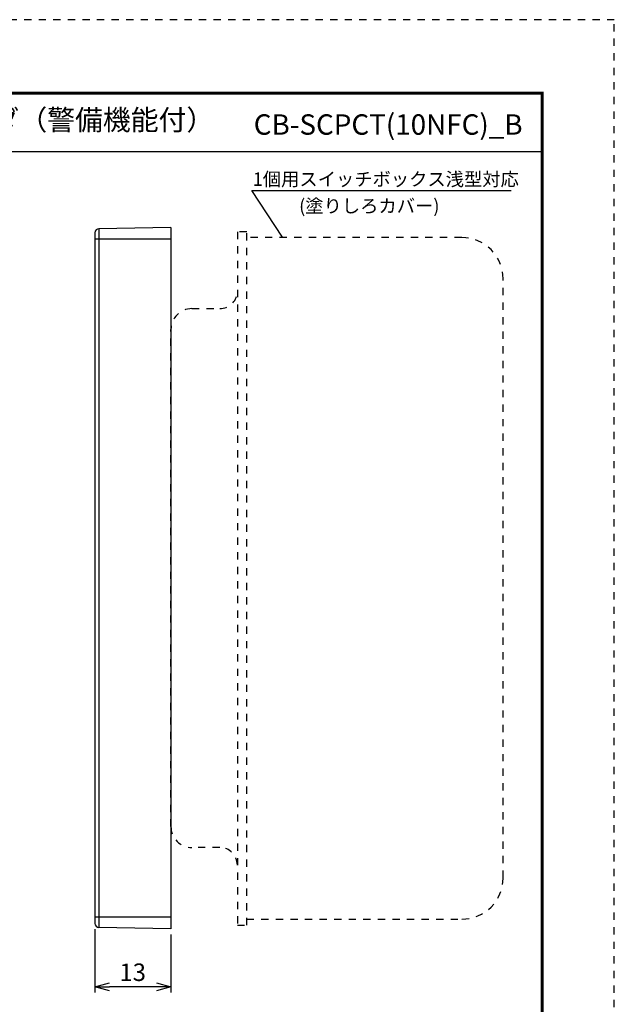
# Model space of a CAD drawing. Extents: x 0 to 210, y 0 to 297.
# Drawn here: x 108 to 210, y 128 to 297 of the extents above; entities that cross this region are included whole.
import ezdxf
from ezdxf.enums import TextEntityAlignment as Align

# ---------------------------------------------------------------- set-up
doc = ezdxf.new("R2010")
doc.units = 0
doc.linetypes.add('DASHED1', pattern=[2.5, 1.25, -1.25])
doc.layers.get('0').update_dxf_attribs({"linetype": 'CONTINUOUS'})
doc.layers.get('DEFPOINTS').update_dxf_attribs({"color": 8, "linetype": 'CONTINUOUS'})
for name, color, linetype in [('DIM', 4, 'CONTINUOUS'), ('WAKU', 7, 'CONTINUOUS'), ('ＪＥＩ', 7, 'CONTINUOUS')]:
    doc.layers.add(name, color=color, linetype=linetype)
doc.styles.add('ＭＳ_Ｐゴシック', font='txt')
doc.dimstyles.get("Standard").update_dxf_attribs({"dimtxt": 3, "dimasz": 2.5, "dimexe": 1, "dimexo": 0.0625, "dimgap": 1, "dimtad": 1, "dimlfac": 3, "dimzin": 0, "dimblk": 'OPEN30', "dimcen": 0.09, "dimazin": 3, "dimtfac": 1, "dimtmove": 0, "dimatfit": 3})

# ---------------------------------------------------------------- blocks, each defined once
blk = doc.blocks.new('A4T')
at = {"color": 0, "linetype": 'BYBLOCK'}
blk.add_lwpolyline([(210, 297), (0, 297), (0, 0), (210, 0)], close=True, dxfattribs=at)
blk = doc.blocks.new('_OPEN30')
at = {"color": 0}
for p, q in [((-1, 0.268), (0, 0)), ((0, 0), (-1, -0.268)), ((0, 0), (-1, 0))]:
    blk.add_line(p, q, dxfattribs=at)
blk = doc.blocks.new('*U18')
at = {"layer": 'DIM', "color": 0, "style": 'ＭＳ_Ｐゴシック'}
blk.add_text('13', height=3, dxfattribs=at).set_placement((125.33, 132.16))
blk = doc.blocks.new('*D9')
at = {"layer": 'DEFPOINTS', "color": 0, "linetype": 'CONTINUOUS'}
for p in [(121.12, 142.05), (134.16, 141.13), (121.12, 131.16)]:
    blk.add_point(p, dxfattribs=at)
at = {"layer": 'DIM', "color": 0, "linetype": 'CONTINUOUS'}
for p, q in [((121.12, 141.05), (121.12, 130.16)), ((134.16, 140.13), (134.16, 130.16)), ((131.66, 131.16), (123.62, 131.16))]:
    blk.add_line(p, q, dxfattribs=at)
blk.add_blockref('*U18', (0, 0))
at = {"layer": 'DIM', "color": 0, "linetype": 'CONTINUOUS', "xscale": 2.5, "yscale": 2.5, "zscale": 2.5, "rotation": 180}
blk.add_blockref('_OPEN30', (121.12, 131.16), dxfattribs=at)
at = {"layer": 'DIM', "color": 0, "linetype": 'CONTINUOUS', "xscale": 2.5, "yscale": 2.5, "zscale": 2.5}
blk.add_blockref('_OPEN30', (134.16, 131.16), dxfattribs=at)

msp = doc.modelspace()

# ---------------------------------------------------------------- linework, layer by layer
at = {"layer": 'WAKU', "color": 7, "linetype": 'CONTINUOUS'}
msp.add_line((12.6124, 274.507), (197.8374, 274.507), dxfattribs=at)
at = {"layer": 'WAKU', "color": 7, "linetype": 'CONTINUOUS', "const_width": 0.5}
msp.add_lwpolyline([(12.6124, 284.557), (12.6124, 12.757), (197.8374, 12.757), (197.8374, 284.557)], close=True, dxfattribs=at)
at = {"layer": 'ＪＥＩ', "color": 7, "linetype": 'CONTINUOUS'}
for p, q in [((134.1556, 261.4918), (121.8065, 261.2782)), ((121.8065, 261.2782), (121.8065, 259.4891)), ((134.1556, 261.4918), (134.1556, 259.4891)), ((121.8065, 259.4891), (121.1166, 259.4891)), ((121.1166, 259.4891), (121.1166, 143.1408)), ((121.8065, 259.4891), (121.8065, 143.1408)), ((134.1556, 259.4891), (121.8065, 259.4891)), ((134.1556, 259.4891), (134.1556, 143.1408)), ((121.8065, 143.1408), (121.1166, 143.1408)), ((134.1556, 143.1408), (121.8065, 143.1408)), ((121.8065, 143.1408), (121.8065, 141.3479)), ((134.1556, 143.1408), (134.1556, 141.1343)), ((134.1556, 141.1343), (121.8065, 141.3479))]:
    msp.add_line(p, q, dxfattribs=at)
msp.add_lwpolyline([(153.3222, 259.8306), (148.0495, 267.8306), (192.5396, 267.8306)], dxfattribs=at)
at = {"layer": 'ＪＥＩ', "color": 7, "linetype": 'DASHED1'}
msp.add_lwpolyline([(145.5556, 260.7649), (145.5556, 141.7649), (147.1556, 141.7649), (147.1556, 260.7649)], close=True, dxfattribs=at)
for points in [[(147.1556, 142.7649), (184.0556, 142.7649, 0.41421356), (191.1556, 149.8649), (191.1556, 252.6649, 0.41421356), (184.0556, 259.7649), (147.1556, 259.7649)], [(145.5556, 152.0649, 0.41421356), (142.5556, 155.0649), (137.7556, 155.0649, -0.41421356), (134.1556, 158.6649), (134.1556, 243.9649, -0.41421356), (137.7556, 247.5649), (142.5556, 247.5649, 0.38988377), (145.5451, 250.3139)]]:
    msp.add_lwpolyline(points, format="xyb", dxfattribs=at)
at = {"layer": 'ＪＥＩ', "color": 7}
for points in [[(121.117, 260.576, 0), (121.117, 260.576, 0), (121.117, 260.575, 0), (121.117, 260.574, 0), (121.117, 260.574, 0), (121.117, 260.573, 0), (121.117, 260.573, 0), (121.117, 260.572, 0), (121.117, 260.571, 0), (121.117, 260.571, 0), (121.117, 260.57, 0), (121.117, 260.569, 0), (121.117, 260.569, 0), (121.117, 260.568, 0), (121.117, 260.567, 0), (121.117, 260.567, 0), (121.117, 260.566, 0), (121.117, 260.565, 0), (121.117, 260.565, 0), (121.117, 260.564, 0), (121.117, 260.563, 0), (121.117, 260.563, 0), (121.117, 260.562, 0), (121.117, 260.561, 0), (121.117, 260.56, 0), (121.117, 260.559, 0), (121.117, 260.559, 0), (121.117, 260.558, 0), (121.117, 260.557, 0), (121.117, 260.556, 0), (121.117, 260.555, 0), (121.117, 260.554, 0), (121.117, 260.553, 0), (121.117, 260.552, 0), (121.117, 260.551, 0), (121.117, 260.55, 0), (121.117, 260.549, 0), (121.117, 260.548, 0), (121.117, 260.547, 0), (121.117, 260.546, 0), (121.117, 260.545, 0), (121.117, 260.544, 0), (121.117, 260.543, 0), (121.117, 260.542, 0), (121.117, 260.54, 0), (121.117, 260.539, 0), (121.117, 260.538, 0), (121.117, 260.537, 0), (121.117, 260.535, 0), (121.117, 260.534, 0), (121.117, 260.533, 0), (121.117, 260.531, 0), (121.117, 260.53, 0), (121.117, 260.528, 0), (121.117, 260.527, 0), (121.117, 260.525, 0), (121.117, 260.524, 0), (121.117, 260.522, 0), (121.117, 260.52, 0), (121.117, 260.519, 0), (121.117, 260.517, 0), (121.117, 260.515, 0), (121.117, 260.513, 0), (121.117, 260.511, 0), (121.117, 260.51, 0), (121.117, 260.508, 0), (121.117, 260.506, 0), (121.117, 260.504, 0), (121.117, 260.502, 0), (121.117, 260.5, 0), (121.117, 260.497, 0), (121.117, 260.495, 0), (121.117, 260.493, 0), (121.117, 260.491, 0), (121.117, 260.488, 0), (121.117, 260.486, 0), (121.117, 260.484, 0), (121.117, 260.481, 0), (121.117, 260.479, 0), (121.117, 260.476, 0), (121.117, 260.474, 0), (121.117, 260.471, 0), (121.117, 260.469, 0), (121.117, 260.466, 0), (121.117, 260.463, 0), (121.117, 260.461, 0), (121.117, 260.458, 0), (121.117, 260.455, 0), (121.117, 260.452, 0), (121.117, 260.449, 0), (121.117, 260.446, 0), (121.117, 260.444, 0), (121.117, 260.441, 0), (121.117, 260.438, 0), (121.117, 260.435, 0), (121.117, 260.432, 0), (121.117, 260.429, 0), (121.117, 260.426, 0), (121.117, 260.422, 0), (121.117, 260.419, 0), (121.117, 260.416, 0), (121.117, 260.413, 0), (121.117, 260.41, 0), (121.117, 260.407, 0), (121.117, 260.403, 0), (121.117, 260.4, 0), (121.117, 260.397, 0), (121.117, 260.394, 0), (121.117, 260.39, 0), (121.117, 260.387, 0), (121.117, 260.383, 0), (121.117, 260.38, 0), (121.117, 260.377, 0), (121.117, 260.373, 0), (121.117, 260.37, 0), (121.117, 260.366, 0), (121.117, 260.363, 0), (121.117, 260.359, 0), (121.117, 260.356, 0), (121.117, 260.352, 0), (121.117, 260.349, 0), (121.117, 260.345, 0), (121.117, 260.342, 0), (121.117, 260.338, 0), (121.117, 260.334, 0), (121.117, 260.331, 0), (121.117, 260.327, 0), (121.117, 260.323, 0), (121.117, 260.319, 0), (121.117, 260.316, 0), (121.117, 260.312, 0), (121.117, 260.308, 0), (121.117, 260.304, 0), (121.117, 260.3, 0), (121.117, 260.296, 0), (121.117, 260.292, 0), (121.117, 260.288, 0), (121.117, 260.284, 0), (121.117, 260.28, 0), (121.117, 260.276, 0), (121.117, 260.272, 0), (121.117, 260.268, 0), (121.117, 260.264, 0), (121.117, 260.26, 0), (121.117, 260.256, 0), (121.117, 260.251, 0), (121.117, 260.247, 0), (121.117, 260.243, 0), (121.117, 260.239, 0), (121.117, 260.234, 0), (121.117, 260.23, 0), (121.117, 260.226, 0), (121.117, 260.221, 0), (121.117, 260.217, 0), (121.117, 260.212, 0), (121.117, 260.208, 0), (121.117, 260.203, 0), (121.117, 260.199, 0), (121.117, 260.194, 0), (121.117, 260.19, 0), (121.117, 260.185, 0), (121.117, 260.181, 0), (121.117, 260.176, 0), (121.117, 260.171, 0), (121.117, 260.167, 0), (121.117, 260.162, 0), (121.117, 260.157, 0), (121.117, 260.152, 0), (121.117, 260.148, 0), (121.117, 260.143, 0), (121.117, 260.138, 0), (121.117, 260.133, 0), (121.117, 260.129, 0), (121.117, 260.124, 0), (121.117, 260.119, 0), (121.117, 260.114, 0), (121.117, 260.109, 0), (121.117, 260.104, 0), (121.117, 260.099, 0), (121.117, 260.094, 0), (121.117, 260.089, 0), (121.117, 260.084, 0), (121.117, 260.079, 0), (121.117, 260.074, 0), (121.117, 260.069, 0), (121.117, 260.064, 0), (121.117, 260.059, 0), (121.117, 260.054, 0), (121.117, 260.049, 0), (121.117, 260.044, 0), (121.117, 260.039, 0), (121.117, 260.034, 0), (121.117, 260.029, 0), (121.117, 260.024, 0), (121.117, 260.019, 0), (121.117, 260.013, 0), (121.117, 260.008, 0), (121.117, 260.003, 0), (121.117, 259.998, 0), (121.117, 259.993, 0), (121.117, 259.987, 0), (121.117, 259.982, 0), (121.117, 259.977, 0), (121.117, 259.972, 0), (121.117, 259.966, 0), (121.117, 259.961, 0), (121.117, 259.956, 0), (121.117, 259.95, 0), (121.117, 259.945, 0), (121.117, 259.94, 0), (121.117, 259.934, 0), (121.117, 259.929, 0), (121.117, 259.923, 0), (121.117, 259.918, 0), (121.117, 259.913, 0), (121.117, 259.907, 0), (121.117, 259.902, 0), (121.117, 259.896, 0), (121.117, 259.891, 0), (121.117, 259.885, 0), (121.117, 259.88, 0), (121.117, 259.874, 0), (121.117, 259.869, 0), (121.117, 259.863, 0), (121.117, 259.857, 0), (121.117, 259.852, 0), (121.117, 259.846, 0), (121.117, 259.841, 0), (121.117, 259.835, 0), (121.117, 259.829, 0), (121.117, 259.824, 0), (121.117, 259.818, 0), (121.117, 259.812, 0), (121.117, 259.807, 0), (121.117, 259.801, 0), (121.117, 259.795, 0), (121.117, 259.79, 0), (121.117, 259.784, 0), (121.117, 259.778, 0), (121.117, 259.772, 0), (121.117, 259.767, 0), (121.117, 259.761, 0), (121.117, 259.755, 0), (121.117, 259.749, 0), (121.117, 259.744, 0), (121.117, 259.738, 0), (121.117, 259.732, 0), (121.117, 259.726, 0), (121.117, 259.72, 0), (121.117, 259.715, 0), (121.117, 259.709, 0), (121.117, 259.703, 0), (121.117, 259.697, 0), (121.117, 259.691, 0), (121.117, 259.685, 0), (121.117, 259.679, 0), (121.117, 259.674, 0), (121.117, 259.668, 0), (121.117, 259.662, 0), (121.117, 259.656, 0), (121.117, 259.65, 0), (121.117, 259.644, 0), (121.117, 259.638, 0), (121.117, 259.632, 0), (121.117, 259.626, 0), (121.117, 259.62, 0), (121.117, 259.614, 0), (121.117, 259.608, 0), (121.117, 259.603, 0), (121.117, 259.597, 0), (121.117, 259.591, 0), (121.117, 259.585, 0), (121.117, 259.579, 0), (121.117, 259.573, 0), (121.117, 259.567, 0), (121.117, 259.561, 0), (121.117, 259.555, 0), (121.117, 259.549, 0), (121.117, 259.543, 0), (121.117, 259.537, 0), (121.117, 259.531, 0), (121.117, 259.525, 0), (121.117, 259.519, 0), (121.117, 259.513, 0), (121.117, 259.507, 0), (121.117, 259.501, 0), (121.117, 259.495, 0), (121.117, 259.489, 0)], [(121.117, 143.141, 0), (121.117, 143.135, 0), (121.117, 143.129, 0), (121.117, 143.123, 0), (121.117, 143.117, 0), (121.117, 143.111, 0), (121.117, 143.105, 0), (121.117, 143.099, 0), (121.117, 143.093, 0), (121.117, 143.087, 0), (121.117, 143.081, 0), (121.117, 143.075, 0), (121.117, 143.069, 0), (121.117, 143.063, 0), (121.117, 143.057, 0), (121.117, 143.051, 0), (121.117, 143.045, 0), (121.117, 143.039, 0), (121.117, 143.033, 0), (121.117, 143.027, 0), (121.117, 143.021, 0), (121.117, 143.015, 0), (121.117, 143.009, 0), (121.117, 143.004, 0), (121.117, 142.998, 0), (121.117, 142.992, 0), (121.117, 142.986, 0), (121.117, 142.98, 0), (121.117, 142.974, 0), (121.117, 142.968, 0), (121.117, 142.962, 0), (121.117, 142.956, 0), (121.117, 142.95, 0), (121.117, 142.944, 0), (121.117, 142.939, 0), (121.117, 142.933, 0), (121.117, 142.927, 0), (121.117, 142.921, 0), (121.117, 142.915, 0), (121.117, 142.909, 0), (121.117, 142.903, 0), (121.117, 142.898, 0), (121.117, 142.892, 0), (121.117, 142.886, 0), (121.117, 142.88, 0), (121.117, 142.874, 0), (121.117, 142.869, 0), (121.117, 142.863, 0), (121.117, 142.857, 0), (121.117, 142.851, 0), (121.117, 142.846, 0), (121.117, 142.84, 0), (121.117, 142.834, 0), (121.117, 142.828, 0), (121.117, 142.823, 0), (121.117, 142.817, 0), (121.117, 142.811, 0), (121.117, 142.806, 0), (121.117, 142.8, 0), (121.117, 142.794, 0), (121.117, 142.789, 0), (121.117, 142.783, 0), (121.117, 142.777, 0), (121.117, 142.772, 0), (121.117, 142.766, 0), (121.117, 142.761, 0), (121.117, 142.755, 0), (121.117, 142.75, 0), (121.117, 142.744, 0), (121.117, 142.738, 0), (121.117, 142.733, 0), (121.117, 142.727, 0), (121.117, 142.722, 0), (121.117, 142.716, 0), (121.117, 142.711, 0), (121.117, 142.706, 0), (121.117, 142.7, 0), (121.117, 142.695, 0), (121.117, 142.689, 0), (121.117, 142.684, 0), (121.117, 142.678, 0), (121.117, 142.673, 0), (121.117, 142.668, 0), (121.117, 142.662, 0), (121.117, 142.657, 0), (121.117, 142.652, 0), (121.117, 142.646, 0), (121.117, 142.641, 0), (121.117, 142.636, 0), (121.117, 142.631, 0), (121.117, 142.625, 0), (121.117, 142.62, 0), (121.117, 142.615, 0), (121.117, 142.61, 0), (121.117, 142.605, 0), (121.117, 142.599, 0), (121.117, 142.594, 0), (121.117, 142.589, 0), (121.117, 142.584, 0), (121.117, 142.579, 0), (121.117, 142.574, 0), (121.117, 142.569, 0), (121.117, 142.564, 0), (121.117, 142.559, 0), (121.117, 142.553, 0), (121.117, 142.548, 0), (121.117, 142.543, 0), (121.117, 142.538, 0), (121.117, 142.533, 0), (121.117, 142.529, 0), (121.117, 142.524, 0), (121.117, 142.519, 0), (121.117, 142.514, 0), (121.117, 142.509, 0), (121.117, 142.504, 0), (121.117, 142.499, 0), (121.117, 142.494, 0), (121.117, 142.489, 0), (121.117, 142.485, 0), (121.117, 142.48, 0), (121.117, 142.475, 0), (121.117, 142.47, 0), (121.117, 142.466, 0), (121.117, 142.461, 0), (121.117, 142.456, 0), (121.117, 142.452, 0), (121.117, 142.447, 0), (121.117, 142.442, 0), (121.117, 142.438, 0), (121.117, 142.433, 0), (121.117, 142.429, 0), (121.117, 142.424, 0), (121.117, 142.42, 0), (121.117, 142.415, 0), (121.117, 142.411, 0), (121.117, 142.406, 0), (121.117, 142.402, 0), (121.117, 142.397, 0), (121.117, 142.393, 0), (121.117, 142.389, 0), (121.117, 142.384, 0), (121.117, 142.38, 0), (121.117, 142.376, 0), (121.117, 142.372, 0), (121.117, 142.367, 0), (121.117, 142.363, 0), (121.117, 142.359, 0), (121.117, 142.355, 0), (121.117, 142.351, 0), (121.117, 142.347, 0), (121.117, 142.343, 0), (121.117, 142.339, 0), (121.117, 142.335, 0), (121.117, 142.331, 0), (121.117, 142.327, 0), (121.117, 142.323, 0), (121.117, 142.319, 0), (121.117, 142.315, 0), (121.117, 142.312, 0), (121.117, 142.308, 0), (121.117, 142.304, 0), (121.117, 142.3, 0), (121.117, 142.296, 0), (121.117, 142.293, 0), (121.117, 142.289, 0), (121.117, 142.285, 0), (121.117, 142.282, 0), (121.117, 142.278, 0), (121.117, 142.275, 0), (121.117, 142.271, 0), (121.117, 142.267, 0), (121.117, 142.264, 0), (121.117, 142.26, 0), (121.117, 142.257, 0), (121.117, 142.254, 0), (121.117, 142.25, 0), (121.117, 142.247, 0), (121.117, 142.243, 0), (121.117, 142.24, 0), (121.117, 142.237, 0), (121.117, 142.233, 0), (121.117, 142.23, 0), (121.117, 142.227, 0), (121.117, 142.223, 0), (121.117, 142.22, 0), (121.117, 142.217, 0), (121.117, 142.214, 0), (121.117, 142.211, 0), (121.117, 142.207, 0), (121.117, 142.204, 0), (121.117, 142.201, 0), (121.117, 142.198, 0), (121.117, 142.195, 0), (121.117, 142.192, 0), (121.117, 142.189, 0), (121.117, 142.186, 0), (121.117, 142.183, 0), (121.117, 142.18, 0), (121.117, 142.177, 0), (121.117, 142.174, 0), (121.117, 142.172, 0), (121.117, 142.169, 0), (121.117, 142.166, 0), (121.117, 142.163, 0), (121.117, 142.161, 0), (121.117, 142.158, 0), (121.117, 142.155, 0), (121.117, 142.153, 0), (121.117, 142.15, 0), (121.117, 142.148, 0), (121.117, 142.145, 0), (121.117, 142.143, 0), (121.117, 142.14, 0), (121.117, 142.138, 0), (121.117, 142.136, 0), (121.117, 142.133, 0), (121.117, 142.131, 0), (121.117, 142.129, 0), (121.117, 142.127, 0), (121.117, 142.125, 0), (121.117, 142.123, 0), (121.117, 142.121, 0), (121.117, 142.119, 0), (121.117, 142.117, 0), (121.117, 142.115, 0), (121.117, 142.113, 0), (121.117, 142.111, 0), (121.117, 142.109, 0), (121.117, 142.108, 0), (121.117, 142.106, 0), (121.117, 142.104, 0), (121.117, 142.103, 0), (121.117, 142.101, 0), (121.117, 142.099, 0), (121.117, 142.098, 0), (121.117, 142.096, 0), (121.117, 142.095, 0), (121.117, 142.094, 0), (121.117, 142.092, 0), (121.117, 142.091, 0), (121.117, 142.089, 0), (121.117, 142.088, 0), (121.117, 142.087, 0), (121.117, 142.086, 0), (121.117, 142.084, 0), (121.117, 142.083, 0), (121.117, 142.082, 0), (121.117, 142.081, 0), (121.117, 142.08, 0), (121.117, 142.079, 0), (121.117, 142.078, 0), (121.117, 142.077, 0), (121.117, 142.076, 0), (121.117, 142.075, 0), (121.117, 142.074, 0), (121.117, 142.073, 0), (121.117, 142.072, 0), (121.117, 142.071, 0), (121.117, 142.07, 0), (121.117, 142.069, 0), (121.117, 142.068, 0), (121.117, 142.068, 0), (121.117, 142.067, 0), (121.117, 142.066, 0), (121.117, 142.065, 0), (121.117, 142.064, 0), (121.117, 142.064, 0), (121.117, 142.063, 0), (121.117, 142.062, 0), (121.117, 142.061, 0), (121.117, 142.061, 0), (121.117, 142.06, 0), (121.117, 142.059, 0), (121.117, 142.059, 0), (121.117, 142.058, 0), (121.117, 142.057, 0), (121.117, 142.057, 0), (121.117, 142.056, 0), (121.117, 142.055, 0), (121.117, 142.055, 0), (121.117, 142.054, 0), (121.117, 142.053, 0), (121.117, 142.053, 0), (121.117, 142.052, 0), (121.117, 142.052, 0), (121.117, 142.051, 0), (121.117, 142.05, 0), (121.117, 142.05, 0)]]:
    msp.add_polyline3d(points, dxfattribs=at)
at = {"layer": 'ＪＥＩ', "color": 7, "linetype": 'CONTINUOUS'}
for centre, start, end in [((121.8187, 260.576), 91, 180), ((121.8187, 142.0511), 180, 269)]:
    msp.add_arc(centre, 0.7021, start, end, dxfattribs=at)

# ---------------------------------------------------------------- block references
at = {"layer": 'DEFPOINTS', "linetype": 'DASHED1'}
msp.add_blockref('A4T', (0.2249, 0.157), dxfattribs=at)

# ---------------------------------------------------------------- texts
at = {"layer": 'WAKU', "color": 7, "linetype": 'CONTINUOUS', "style": 'ＭＳ_Ｐゴシック'}
msp.add_text('10キー付非接触ICカードリーダ（警備機能付）', height=3.5, dxfattribs=at).set_placement((91.3525, 279.507), align=Align.MIDDLE)
msp.add_text('CB-SCPCT(10NFC)_B', height=3.5, dxfattribs=at).set_placement((194.4968, 277.4145), align=Align.RIGHT)
at = {"layer": 'ＪＥＩ', "color": 7, "linetype": 'CONTINUOUS', "style": 'ＭＳ_Ｐゴシック'}
for s, p in [('1個用スイッチボックス浅型対応', (148.1785, 268.635)), ('(塗りしろカバー)', (156.1506, 264.0436))]:
    msp.add_text(s, height=2.3, dxfattribs=at).set_placement(p)

# ---------------------------------------------------------------- dimensions: what is measured, and where the dimension line sits
at = {"layer": 'DIM', "linetype": 'CONTINUOUS'}
dim = msp.add_linear_dim(base=(121.1166, 131.1591), p1=(134.1556, 141.1343), p2=(121.1166, 142.0511), text='13', dimstyle='Standard', override={"dimlfac": 1, "dimzin": 8}, dxfattribs=at)
dim.commit()
dim.dimension.update_dxf_attribs({"geometry": '*D9', "text_midpoint": (127.6361, 133.6591)})

doc.saveas('drawing.dxf')
